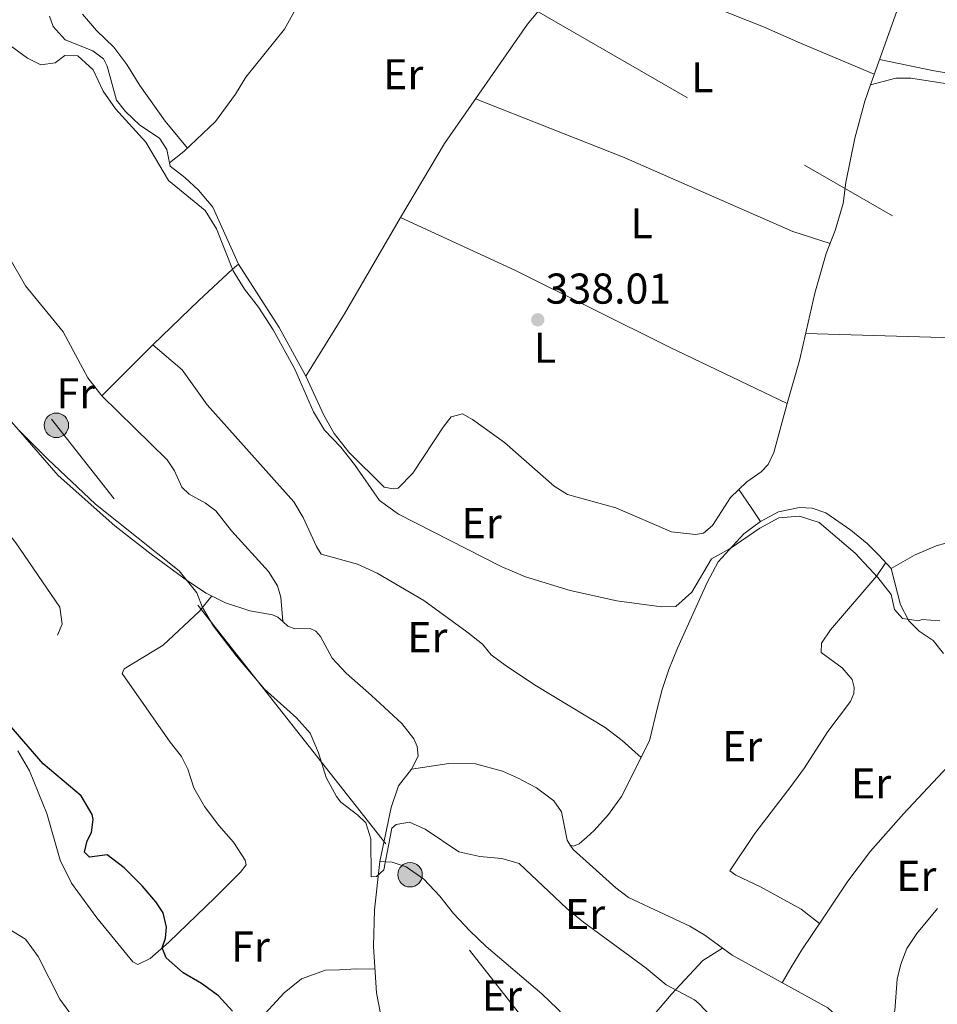
# Model space of a CAD drawing. Extents: x 594754 to 601708, y 664508 to 669230.
# Drawn here: x 600755 to 600968, y 665286 to 665515 of the extents above; entities that cross this region are included whole.
import ezdxf
from ezdxf.enums import TextEntityAlignment as Align

# ---------------------------------------------------------------- set-up
doc = ezdxf.new("R2010")
doc.units = 0
doc.header["$MEASUREMENT"] = 0
doc.linetypes.add('DGN Style 7', pattern=[156.98340000000002, 70.64253000000001, -31.39668, 23.54751, -31.39668])
for name, color, linetype in [('Nivel 13', 7, 'Continuous'), ('Nivel 16', 7, 'Continuous'), ('Nivel 32', 7, 'Continuous'), ('Nivel 36', 7, 'Continuous'), ('Nivel 37', 7, 'Continuous'), ('Nivel 4', 7, 'Continuous'), ('Nivel 41', 7, 'Continuous'), ('Nivel 5', 7, 'Continuous'), ('Nivel 7', 7, 'Continuous')]:
    doc.layers.add(name, color=color, linetype=linetype)
doc.styles.add('Style-arial', font='arial.shx', dxfattribs={"bigfont": 'arialbig.shx'})
doc.styles.add('Style-arialn', font='arialn.shx', dxfattribs={"bigfont": 'arialnbig.shx'})

# ---------------------------------------------------------------- blocks, each defined once
blk = doc.blocks.new('5PATER')
at = {"layer": 'Nivel 7', "linetype": 'Continuous', "lineweight": 0}
h = blk.add_hatch(color=53, dxfattribs=at)
edge = h.paths.add_edge_path()
edge.add_ellipse((0, 0), major_axis=(-1.095731442945027, -1.110710700472634), ratio=0.9994222409660316, start_angle=0, end_angle=360)
blk = doc.blocks.new('5PELE')
at = {"layer": 'Nivel 32', "linetype": 'Continuous', "lineweight": 0}
h = blk.add_hatch(color=9, dxfattribs=at)
edge = h.paths.add_edge_path()
edge.add_arc((-0.0002000001259148121, 0), 2.85, 0, 360)
at = {"layer": 'Nivel 32', "color": 8, "linetype": 'Continuous', "lineweight": 0}
blk.add_circle((-0.0002000001259148121, 0), 2.85, dxfattribs=at)

msp = doc.modelspace()

# ---------------------------------------------------------------- linework, layer by layer
at = {"layer": 'Nivel 13', "color": 4, "linetype": 'Continuous', "lineweight": 0}
for points in [[(600789.6510000001, 665481.6540000001, 339.349), (600793.0390000001, 665484.233, 338.352), (600800.3640000001, 665491.217, 337.305), (600805.0079999999, 665497.564, 336.857), (600807.3829999999, 665501.554, 336.608), (600816.368, 665512.6980000001, 336.408), (600823.5460000001, 665525.6240000001, 336.309)], [(600805.733, 665458.1140000001, 339.158), (600815.192, 665443.3740000001, 339.158), (600821.3160000001, 665432.0349999999, 339.158), (600825.521, 665422.9990000001, 339.108), (600827.967, 665418.7339999999, 339.058), (600831.328, 665414.3759999999, 339.058), (600839.5360000001, 665406.314, 339.058), (600841.6429999999, 665405.923, 339.009), (600842.841, 665406.024, 338.959), (600846.2050000001, 665409.52, 338.71), (600853.229, 665420.256, 338.66), (600855.1399999999, 665422.618, 338.66), (600857.7420000001, 665423.2960000001, 338.56), (600860.075, 665422.023, 338.56), (600867.527, 665416.6440000001, 338.46), (600879.092, 665406.497, 338.46), (600882.1329999999, 665404.615, 338.46), (600893.4070000001, 665401.45, 338.46), (600906.28, 665395.9469999999, 338.161), (600911.8910000001, 665395.2620000001, 338.112), (600913.77, 665395.591, 338.112), (600915.871, 665397.3929999999, 338.112), (600920.0390000001, 665403.9070000001, 338.012), (600923.8430000001, 665407.5160000001, 337.962), (600927.149, 665409.8570000001, 337.962), (600928.81, 665411.5449999999, 337.912), (600930.1300000001, 665414.3559999999, 337.862), (600933.217, 665425.7110000001, 337.763), (600936.044, 665435.7150000001, 336.965), (600936.939, 665439.449, 337.264), (600939.6359999999, 665451.368, 337.065), (600942.291, 665460.577, 336.567), (600944.368, 665465.9280000001, 336.367), (600946.179, 665472.159, 336.218), (600946.8530000001, 665477.013, 336.118), (600948.9269999999, 665487.348, 335.969), (600951.254, 665495.9240000001, 335.769), (600952.5490000001, 665499.771, 335.421), (600958.6359999999, 665516.821, 335.022)], [(600789.6510000001, 665481.6540000001, 339.349), (600789.041, 665484.729, 339.158), (600787.328, 665487.3470000001, 339.108), (600782.7890000001, 665490.368, 339.108), (600779.449, 665493.53, 339.108), (600777.378, 665496.1939999999, 339.108), (600775.1880000001, 665504.0830000001, 338.959), (600774.3770000001, 665505.81, 338.959), (600771.8929999999, 665507.6030000001, 338.959), (600765.395, 665510.216, 338.959), (600762.611, 665513.2490000001, 338.959), (600761.771, 665515.655, 338.959)], [(600789.6510000001, 665481.6540000001, 339.349), (600789.818, 665480.8090000001, 339.158), (600793.246, 665478.2039999999, 339.158), (600796.3899999999, 665475.2450000001, 339.158), (600799.7579999999, 665471.325, 339.158), (600805.733, 665458.1140000001, 339.158)], [(600838.754, 665283.6300000001, 347.77), (600837.7590000001, 665288.868, 347.471), (600837.088, 665299.564, 346.325), (600837.301, 665308.1329999999, 345.428), (600838.5120000001, 665319.358, 344.531), (600841.179, 665331.916, 344.282), (600842.8910000001, 665336.8740000001, 344.232), (600845.8929999999, 665340.814, 344.581), (600847.4539999999, 665343.8189999999, 344.032), (600847.21, 665346.0560000001, 343.833), (600846.4410000001, 665347.862, 343.683), (600843.6240000001, 665351.375, 343.584), (600836.629, 665357.9029999999, 342.986), (600830.729, 665363.098, 342.836), (600827.433, 665366.538, 342.637), (600824.76, 665371.564, 342.687), (600823.7039999999, 665372.8559999999, 342.836), (600822.3970000001, 665373.4750000001, 342.936), (600818.808, 665373.4110000001, 342.936), (600817.182, 665373.994, 342.886), (600816.003, 665375.0889999999, 342.886), (600815.5320000001, 665380.7180000001, 342.637), (600814.736, 665383.362, 342.438), (600812.6740000001, 665386.6640000001, 342.288), (600804.05, 665396.128, 342.487), (600800.4140000001, 665400.8090000001, 342.438), (600798.0090000001, 665402.561, 342.438), (600794.2550000001, 665404.693, 342.487), (600792.5249999999, 665406.2749999999, 342.487), (600790.8700000001, 665410.088, 342.487), (600789.155, 665412.6669999999, 342.487), (600773.916, 665427.497, 342.288), (600785.8219999999, 665439.3530000001, 341.491), (600796.469, 665449.6740000001, 340.295), (600804.3160000001, 665456.888, 339.946), (600805.733, 665458.1140000001, 339.158)], [(600969.554, 665367.6799999999, 339.941), (600967.088, 665370.6680000001, 339.841), (600963.8929999999, 665372.871, 339.642), (600961.497, 665375.2209999999, 339.492), (600959.521, 665378.9199999999, 339.393), (600957.3800000001, 665387.3659999999, 338.595), (600962.771, 665390.4720000001, 338.396), (600967.8289999999, 665392.666, 338.296), (600976.7579999999, 665395.119, 338.197)], [(600968.642, 665261.1699999999, 342.931), (600964.419, 665265.608, 342.931), (600960.4709999999, 665270.733, 342.931), (600954.23, 665274.459, 342.881), (600951.906, 665276.2890000001, 342.881), (600952.6440000001, 665277.5930000001, 342.831), (600956.4890000001, 665281.321, 342.682), (600957.513, 665283.06, 342.682), (600958.1780000001, 665284.764, 342.682), (600958.7280000001, 665291.9720000001, 342.532), (600959.5800000001, 665295.4680000001, 342.383), (600961.033, 665299.1529999999, 342.283), (600963.3189999999, 665302.6259999999, 342.183), (600968.1540000001, 665308.412, 342.034)]]:
    msp.add_polyline3d(points, dxfattribs=at)
at = {"layer": 'Nivel 16', "color": 1, "linetype": 'Continuous', "lineweight": 13}
msp.add_polyline3d([(600763.658, 665371.909, 347.07), (600764.7339999999, 665374.4839999999, 347.119), (600764.1980000001, 665378.44, 347.169), (600753.983, 665393.351, 347.119), (600751.99, 665395.9340000001, 347.119), (600748.845, 665398.8530000001, 347.119), (600743.7220000001, 665405.273, 347.119), (600733.405, 665413.6070000001, 347.07), (600727.6399999999, 665422.348, 347.07), (600725.004, 665424.622, 347.07)], dxfattribs=at)
at = {"layer": 'Nivel 32', "color": 6, "linetype": 'DGN Style 7', "lineweight": 0, "extrusion": (-0.01557013601406897, 0.01977779808876568, 0.9996831545881242), "elevation": 4154.002357339061, "flags": 128}
msp.add_lwpolyline([(-883646.6777885226, -151432.025562151), (-883646.6777885226, -150694.8345044754)], dxfattribs=at)
at = {"layer": 'Nivel 32', "color": 6, "linetype": 'DGN Style 7', "lineweight": 0}
msp.add_polyline3d([(598798.935, 666876.243, 322.541), (598836.5689999999, 666847.7790000001, 322.52), (599161.1470000001, 666582.4199999999, 321.659), (599468.8400000001, 666327.3119999999, 320.003), (599795.622, 666139.3940000001, 322.208), (600154.574, 665932.0760000001, 328.977), (600495.3700000001, 665735.057, 337.816), (600712.8260000001, 665610.406, 336.355), (601100.7949999999, 665386.821, 335.756), (601697.94, 665046.5290000001, 337.217)], dxfattribs=at)
at = {"layer": 'Nivel 36', "color": 92, "linetype": 'Continuous', "lineweight": 0, "extrusion": (0.006726346966198217, 0.2966902335382431, 0.9549500832920605), "elevation": 201794.2897229668, "flags": 128}
msp.add_lwpolyline([(-585700.5958043241, -648207.5013720789), (-585745.4885574917, -648207.1677764419), (-585768.2601511322, -648208.3808514853)], dxfattribs=at)
at = {"layer": 'Nivel 36', "color": 92, "linetype": 'Continuous', "lineweight": 0, "extrusion": (0.8122842927930847, 0.5785656619208498, 0.07386475836098857), "elevation": 873125.3084520616, "flags": 128}
msp.add_lwpolyline([(193353.9978556799, -64330.93783777993), (193348.9587264705, -64330.71422693491), (193345.041810189, -64328.87921417103)], dxfattribs=at)
at = {"layer": 'Nivel 36', "color": 92, "linetype": 'Continuous', "lineweight": 0}
for points in [[(600821.3160000001, 665432.0349999999, 339.158), (600830.3470000001, 665446.5179999999, 338.474), (600843.3400000001, 665468.932, 337.762), (600853.5449999999, 665486.111, 336.691), (600872.825, 665513.808, 335.669), (600878.676, 665520.8940000001, 335.619), (600881.446, 665525.0819999999, 335.6), (600885.5, 665532.875, 334.415), (600892.1030000001, 665528.817, 334.856), (600897.0789999999, 665526.2350000001, 334.963), (600916.166, 665517.8049999999, 335.312), (600927.6969999999, 665513.2, 335.461), (600936.2509999999, 665509.439, 335.162), (600953.4199999999, 665502.2110000001, 335.363)], [(600793.851, 665485.007, 338.235), (600788.685, 665491.307, 337.836), (600782.7930000001, 665499.5719999999, 337.836), (600779.7990000001, 665504.483, 337.886), (600776.7609999999, 665508.4539999999, 337.932), (600772.7050000001, 665512.368, 337.935), (600769.462, 665516.1740000001, 337.935)], [(600954.649, 665505.6540000001, 335.283), (600967.375, 665502.9539999999, 335.183), (600979.257, 665501.0050000001, 335.183), (600985.148, 665500.395, 335.183), (600991.8500000001, 665500.6100000001, 335.183), (600995.7779999999, 665501.9439999999, 335.183), (600998.196, 665503.581, 335.183), (601001.757, 665505.565, 335.515)], [(600952.5490000001, 665499.771, 335.421), (600958.473, 665501.273, 336.666), (600961.902, 665501.26, 336.666), (600982.3870000001, 665498.1499999999, 336.666), (600998.868, 665496.639, 336.362)], [(600860.7609999999, 665496.477, 336.308), (600895.3019999999, 665482.8200000001, 336.649), (600934.4920000001, 665465.6769999999, 337.063), (600943.172, 665462.8470000001, 336.482)], [(600933.217, 665425.7110000001, 337.763), (600905.878, 665438.807, 337.932), (600870.0519999999, 665456.6030000001, 337.775), (600843.3400000001, 665468.932, 337.762)], [(600773.916, 665427.497, 342.288), (600770.6710000001, 665431.6939999999, 342.686), (600764.976, 665442.348, 342.387), (600756.2110000001, 665453.05, 342.238), (600751.94, 665460.453, 341.988)], [(600899.273, 665343.4950000001, 342.636), (600894.869, 665347.432, 342.287), (600890.8770000001, 665350.4450000001, 342.322), (600874.892, 665360.142, 342.137), (600867.9839999999, 665364.675, 342.187), (600864.3970000001, 665367.3230000001, 342.237), (600862.4029999999, 665369.8260000001, 342.237), (600858.7790000001, 665372.713, 342.237), (600848.804, 665379.925, 342.187), (600837.898, 665386.2749999999, 342.087), (600833.3630000001, 665388.381, 342.087), (600824.929, 665390.703, 342.087), (600823.801, 665392.514, 341.988), (600820.7550000001, 665399.22, 341.788), (600818.5789999999, 665402.8430000001, 341.788), (600798.435, 665425.4040000001, 341.639), (600792.581, 665433.547, 341.715), (600785.8219999999, 665439.3530000001, 341.489)], [(600749.7949999999, 665425.04, 344.979), (600763.7890000001, 665409.0290000001, 345.126), (600776.994, 665397.2660000001, 345.078), (600785.435, 665390.754, 345.078), (600793.821, 665384.524, 344.929), (600798.203, 665381.665, 344.779), (600802.662, 665379.4110000001, 344.644), (600808.345, 665377.521, 344.63), (600813.6359999999, 665376.658, 345.166), (600814.8230000001, 665376.104, 344.48), (600816.003, 665375.0889999999, 342.886)], [(600957.3800000001, 665387.3659999999, 338.595), (600954.4780000001, 665390.521, 339.641), (600951.808, 665393.1939999999, 339.591), (600947.9890000001, 665396.3230000001, 339.691), (600942.1510000001, 665400.321, 339.94), (600939.0179999999, 665401.4070000001, 339.99), (600936.03, 665401.5730000001, 339.99), (600931.145, 665400.5519999999, 340.034), (600927.0079999999, 665398.324, 340.04), (600923.0959999999, 665395.4739999999, 340.09), (600917.152, 665388.9469999999, 340.08), (600914.587, 665384.163, 340.538), (600907.6910000001, 665368.8800000001, 341.385), (600905.7010000001, 665363.967, 341.385), (600904.1529999999, 665359.2860000001, 341.983), (600902.967, 665354.7990000001, 341.884), (600901.216, 665347.3300000001, 342.382), (600894.679, 665334.425, 342.923), (600891.6599999999, 665330.233, 343.172), (600888.3330000001, 665326.5179999999, 343.528), (600886.6340000001, 665324.949, 343.827), (600884.8559999999, 665323.422, 343.578), (600883.5719999999, 665322.8840000001, 343.977), (600882.7380000001, 665323.1359999999, 344.226), (600882.038, 665324.263, 344.226), (600880.7450000001, 665330.862, 344.226), (600878.9510000001, 665333.442, 344.226), (600874.9310000001, 665336.4550000001, 344.226), (600870.506, 665338.7749999999, 344.285), (600867.0160000001, 665340.2860000001, 344.325), (600860.744, 665342.058, 344.325), (600854.565, 665342.1140000001, 344.325), (600845.8929999999, 665340.814, 344.026)], [(600940.7080000001, 665304.925, 342.948), (600936.4550000001, 665308.301, 342.898), (600926.9650000001, 665313.432, 342.898), (600921.226, 665316.1529999999, 342.948), (600919.8859999999, 665317.1710000001, 342.948), (600925.706, 665325.869, 342.561), (600934.271, 665337.0819999999, 341.901), (600937.2339999999, 665341.1030000001, 342.016), (600942.6769999999, 665349.5109999999, 341.452), (600947.889, 665356.4880000001, 341.104), (600948.676, 665358.389, 341.004), (600948.737, 665359.744, 340.954), (600948.327, 665361.584, 340.954), (600945.977, 665364.2919999999, 340.954), (600941.129, 665367.8759999999, 340.904), (600941.203, 665370.068, 340.805), (600943.284, 665373.146, 340.805), (600953.993, 665385.6570000001, 340.479), (600956.095, 665388.763, 339.057)], [(600799.4880000001, 665381.0149999999, 344.74), (600796.6799999999, 665377.47, 344.989), (600788.2239999999, 665369.547, 346.085), (600779.1259999999, 665364.094, 346.548), (600778.712, 665362.996, 346.583), (600789.828, 665347.034, 346.783), (600792.4480000001, 665343.7239999999, 346.932), (600793.9169999999, 665340.7509999999, 346.982), (600795.365, 665336.422, 347.082), (600797.8319999999, 665332.075, 347.228), (600801.1300000001, 665327.6810000001, 347.281), (600804.5390000001, 665323.8400000001, 347.381), (600807.25, 665319.663, 347.826), (600807.5260000001, 665318.53, 347.829), (600806.1840000001, 665316.837, 347.779), (600800.2720000001, 665310.9880000001, 348.577), (600789.527, 665300.5660000001, 349.462), (600785.145, 665296.818, 350.606), (600782.327, 665295.398, 351.367), (600781.1410000001, 665296.054, 351.517), (600772.767, 665306.2320000001, 351.716), (600766.8999999999, 665314.3230000001, 351.597), (600764.284, 665319.6810000001, 351.268), (600761.182, 665330.4550000001, 351.118), (600757.172, 665340.379, 351.074), (600754.4310000001, 665345.0050000001, 350.796)], [(600932.048, 665291.182, 344.496), (600934.0549999999, 665294.658, 343.25), (600936.628, 665298.8360000001, 342.629), (600941.3670000001, 665305.908, 343), (600947.3260000001, 665314.7860000001, 342.452), (600952.538, 665321.723, 342.253), (600960.24, 665330.375, 341.571), (600969.3319999999, 665340.2010000001, 341.406), (600972.1640000001, 665342.8289999999, 341.256), (600976.162, 665345.854, 341.057), (600980.0190000001, 665348.01, 340.957), (600980.689, 665348.3970000001, 340.27)], [(600882.7380000001, 665323.1359999999, 344.226), (600883.44, 665322.128, 344.973), (600893.348, 665313.202, 344.624), (600896.345, 665311.0020000001, 344.574), (600910.554, 665304.2820000001, 344.574), (600914.071, 665302.2339999999, 344.624), (600920.4169999999, 665297.55, 344.574), (600942.676, 665285.3630000001, 344.425), (600945.3090000001, 665282.929, 344.325), (600947.199, 665278.8330000001, 344.225), (600949.483, 665277.003, 344.126), (600951.906, 665276.2890000001, 342.881)], [(600838.5120000001, 665319.358, 344.531), (600841.379, 665319.1529999999, 345.328), (600844.672, 665318.105, 345.776), (600848.744, 665315.2110000001, 346.027), (600852.5249999999, 665311.267, 345.728), (600855.652, 665307.256, 345.799), (600859.4839999999, 665303.2649999999, 346.268), (600863.2220000001, 665299.5619999999, 346.324), (600876.19, 665288.5889999999, 346.325), (600879.8130000001, 665285.145, 346.325), (600884.4340000001, 665280.247, 346.325), (600887.0290000001, 665275.9820000001, 346.325), (600889.1470000001, 665270.9569999999, 346.314), (600889.426, 665269.196, 346.844)], [(600870.541, 665246.8929999999, 348.571), (600880.544, 665259.456, 347.823), (600884.274, 665263.425, 346.976), (600899.8970000001, 665280.925, 346.577), (600900.9550000001, 665282.304, 346.428), (600903.1869999999, 665284.861, 345.082), (600906.352, 665288.5419999999, 344.939), (600913.612, 665296.3019999999, 344.733), (600918.165, 665299.212, 344.591)], [(600761.158, 665253.581, 356.738), (600762.753, 665253.5959999999, 356.289), (600765.033, 665254.118, 356.139), (600767.2080000001, 665255.52, 355.741), (600770.969, 665258.9299999999, 355.292), (600774.3019999999, 665262.9850000001, 354.445), (600777.5689999999, 665265.4070000001, 354.096), (600780.585, 665267.034, 353.997), (600786.642, 665269.412, 352.601), (600790.3999999999, 665270.071, 351.804), (600792.3740000001, 665271.3570000001, 351.455), (600796.6880000001, 665274.3999999999, 351.306), (600804.949, 665277.5009999999, 350.508), (600810.044, 665282.047, 349.811), (600816.3300000001, 665288.8470000001, 348.864), (600820.327, 665292.094, 348.515), (600825.94, 665294.0800000001, 348.017), (600829.2110000001, 665294.149, 347.568), (600833.162, 665294.3670000001, 347.618), (600837.4140000001, 665294.3640000001, 346.882)]]:
    msp.add_polyline3d(points, dxfattribs=at)
at = {"layer": 'Nivel 4', "color": 30, "linetype": 'Continuous', "lineweight": 30, "elevation": 350, "flags": 128}
msp.add_lwpolyline([(600804.327, 665284.541), (600801.0249999999, 665288.145), (600797.1270000001, 665290.979), (600792.878, 665293.476), (600788.8910000001, 665296.9820000001), (600788.01, 665299.2690000001), (600788.7180000001, 665301.514), (600788.997, 665304.102), (600788.172, 665307.4240000001), (600786.5109999999, 665309.956), (600783.3019999999, 665313.6869999999), (600779.1340000001, 665317.8459999999), (600775.183, 665320.8630000001), (600771.1089999999, 665320.368), (600769.8899999999, 665321.503), (600770.5689999999, 665324.1240000001), (600771.5160000001, 665326.0630000001), (600771.962, 665329.087), (600771.706, 665330.2209999999), (600769.1370000001, 665334.5930000001), (600760.321, 665342.027), (600752.315, 665351.2409999999)], dxfattribs=at)
at = {"layer": 'Nivel 5', "color": 30, "linetype": 'Continuous', "lineweight": 0, "flags": 128}
for points, elevation in [([(600968.6510000001, 665375.216), (600964.51, 665375.52), (600963.7479999999, 665375.253), (600960.0079999999, 665375.7490000001), (600958.1270000001, 665377.892), (600957.344, 665381.3729999999), (600954.283, 665385.3260000001), (600948.99, 665390.953), (600940.6300000001, 665398.105), (600936.027, 665399.5320000001), (600931.236, 665399.1680000001), (600926.835, 665396.774), (600919.9809999999, 665392.054), (600915.5800000001, 665389.659), (600911.051, 665381.905), (600907.3, 665378.56), (600903.9809999999, 665378.507), (600893.595, 665379.8640000001), (600882.7479999999, 665382.2660000001), (600872.426, 665385.4280000001), (600866.7660000001, 665387.8570000001), (600842.8729999999, 665400.03), (600838.496, 665403.2080000001), (600832.6840000001, 665411.5109999999), (600829.4780000001, 665415.548), (600825.712, 665419.514), (600823.1669999999, 665423.818), (600818.794, 665433.6570000001), (600813.7860000001, 665442.798), (600810.3659999999, 665448.0619999999), (600807.0819999999, 665452.2590000001), (600804.4909999999, 665456.5349999999), (600800.602, 665466.315), (600797.98, 665470.5830000001), (600789.452, 665477.493), (600784.1680000001, 665486.3870000001), (600777.112, 665494.152), (600774.273, 665498.2690000001), (600771.9099999999, 665503.244), (600768.372, 665506.4880000001), (600765.3430000001, 665506.5349999999), (600763.1229999999, 665504.8160000001), (600759.807, 665504.389), (600756.6810000001, 665505.913), (600752.6640000001, 665508.8970000001)], 340), ([(600919.5419999999, 665279.077), (600912.663, 665286.3740000001), (600911.6540000001, 665287.173), (600905.068, 665290.656), (600900.4240000001, 665294.5560000001), (600885.8700000001, 665305.2069999999), (600882.0190000001, 665308.398), (600870.898, 665318.858), (600866.889, 665320.037), (600861.788, 665320.466), (600856.905, 665321.547), (600849.092, 665326.8119999999), (600845.4099999999, 665328.4639999999), (600842.371, 665327.913), (600841.3219999999, 665327.0930000001), (600839.4580000001, 665317.4070000001), (600837.7990000001, 665315.838), (600836.5220000001, 665315.7779999999), (600836.4210000001, 665324.631), (600835.2820000001, 665328.317), (600833.456, 665330.1340000001), (600829.4550000001, 665333.112), (600828.496, 665334.45), (600826.075, 665338.827), (600824.3019999999, 665344.538), (600822.328, 665349.132), (600819.1680000001, 665352.706), (600811.7220000001, 665359.3840000001), (600805.21, 665367.006), (600799.922, 665374.0279999999), (600797.344, 665378.308), (600796.065, 665381.75), (600791.922, 665386.868), (600772.486, 665402.3400000001), (600761.3800000001, 665412.773), (600754.3319999999, 665419.872)], 345), ([(600768.9820000001, 665280.815), (600764.22, 665287.388), (600759.186, 665297.2390000001), (600756.2220000001, 665301.2679999999), (600746.7820000001, 665307.037)], 355)]:
    msp.add_lwpolyline(points, dxfattribs=dict(at, elevation=elevation))

# ---------------------------------------------------------------- block references
at = {"layer": 'Nivel 32', "color": 8, "linetype": 'Continuous', "lineweight": 0}
for p in [(600763.3870000001, 665420.648, 344.019), (600845.564, 665316.264, 345.772)]:
    msp.add_blockref('5PELE', p, dxfattribs=at)
at = {"layer": 'Nivel 7', "color": 53, "linetype": 'Continuous', "lineweight": 0}
msp.add_blockref('5PATER', (600875.2490000001, 665445.1599999999, 338.006), dxfattribs=at)

# ---------------------------------------------------------------- texts
at = {"layer": 'Nivel 37', "color": 92, "linetype": 'Continuous', "lineweight": 0, "style": 'Style-arialn'}
for s, p in [('Er', (600843.9798385226, 665502.1770009999, 336.465)), ('L', (600913.4711597834, 665501.500001, 335.922)), ('L', (600899.3871597834, 665467.5890009999, 337.092)), ('L', (600876.9291597833, 665438.672001, 338.204)), ('Fr', (600767.9165157063, 665428.1000009999, 343.091)), ('Er', (600862.2028385226, 665397.9270009999, 339.749)), ('Er', (600849.5908385227, 665371.449001, 342.547)), ('Er', (600922.7208385228, 665346.1100009999, 341.944)), ('Er', (600952.6898385226, 665337.4710009999, 341.567)), ('Er', (600963.2008385228, 665316.0160009998, 342.237)), ('Er', (600886.2298385226, 665307.125001, 344.941)), ('Fr', (600808.5025157062, 665299.601001, 348.727)), ('Er', (600866.9178385227, 665288.207001, 347.005))]:
    msp.add_text(s, height=7.000002, dxfattribs=at).set_placement(p, align=Align.MIDDLE_CENTER)
at = {"layer": 'Nivel 41', "color": 7, "linetype": 'Continuous', "lineweight": 0, "style": 'Style-arial'}
msp.add_text('338.01', height=7.000002, dxfattribs=at).set_placement((600877.078, 665448.9099999999, 338.006))

doc.saveas('drawing.dxf')
